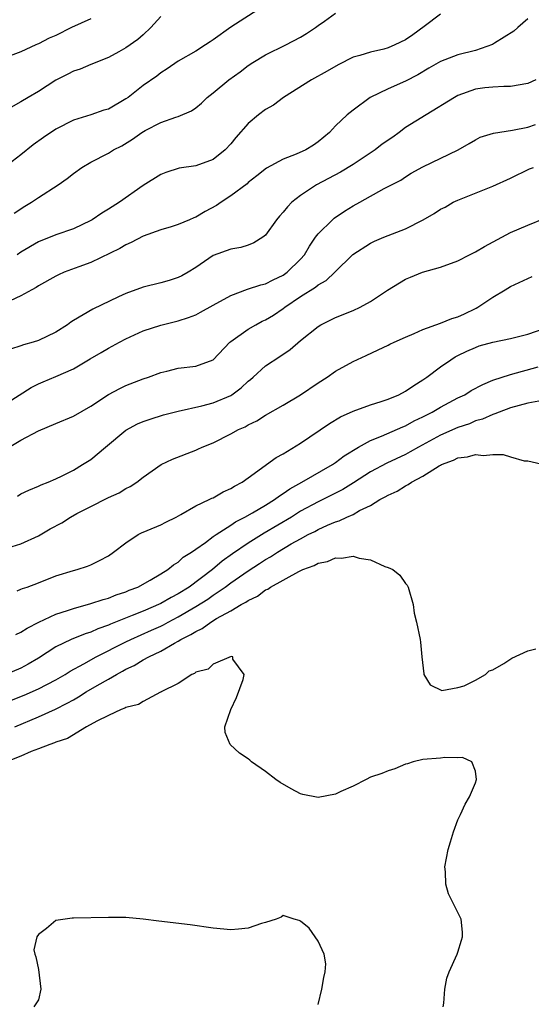
# Model space of a CAD drawing. Units: inches. Extents: x 2616000 to 2619000, y 1512000 to 1515000.
# Drawn here: x 2616655 to 2616713, y 1514455 to 1514568 of the extents above; entities that cross this region are included whole.
import ezdxf

# ---------------------------------------------------------------- set-up
doc = ezdxf.new("R2010")
doc.units = ezdxf.units.IN
doc.header["$MEASUREMENT"] = 0
doc.layers.add('LD26161512_2ft', color=254, linetype='Continuous')

msp = doc.modelspace()

# ---------------------------------------------------------------- linework, layer by layer
at = {"layer": 'LD26161512_2ft'}
for points, elevation in [([(2616682.64, 1514569.36), (2616679, 1514567.04), (2616677, 1514565.59), (2616676.64, 1514565.36), (2616676.13, 1514565), (2616675, 1514564.3), (2616673, 1514563.13), (2616671.75, 1514562.25), (2616671, 1514561.79), (2616670.56, 1514561.44), (2616669, 1514560.36), (2616667.25, 1514559), (2616667, 1514558.83), (2616665, 1514557.67), (2616664.48, 1514557.52), (2616663, 1514557.01), (2616661, 1514556.4), (2616659, 1514555.37), (2616657.58, 1514554.42), (2616656.41, 1514553.59), (2616655, 1514552.42), (2616653, 1514550.89)], 8258), ([(2616713, 1514567.98), (2616711.86, 1514567), (2616711.41, 1514566.59), (2616709.19, 1514565.19), (2616708.96, 1514565.04), (2616707, 1514564.38), (2616705, 1514563.85), (2616703, 1514563.1), (2616701.66, 1514562.34), (2616700.42, 1514561.58), (2616699, 1514560.84), (2616697, 1514559.98), (2616694.97, 1514559), (2616693, 1514557.54), (2616692.33, 1514557), (2616691, 1514555.76), (2616690.31, 1514555), (2616689, 1514553.91), (2616688.46, 1514553.54), (2616687.58, 1514553), (2616686.5, 1514552.5), (2616685, 1514551.95), (2616683.08, 1514550.92), (2616681.98, 1514550.02), (2616681, 1514549.25), (2616680.87, 1514549.13), (2616679, 1514547.73), (2616677.9, 1514547), (2616677.37, 1514546.63), (2616676.07, 1514545.93), (2616675, 1514545.29), (2616674.78, 1514545.22), (2616674.3, 1514545), (2616673, 1514544.47), (2616672.19, 1514544.19), (2616671, 1514543.85), (2616669, 1514543.12), (2616667.61, 1514542.39), (2616667, 1514542.15), (2616666.3, 1514541.7), (2616663, 1514540.11), (2616661.63, 1514539.63), (2616659.95, 1514539), (2616659.28, 1514538.72), (2616659, 1514538.57), (2616657, 1514537.43), (2616656.75, 1514537.25), (2616656.23, 1514537), (2616655, 1514536.31), (2616653.75, 1514535.75)], 8252), ([(2616663, 1514568), (2616660.78, 1514567), (2616659, 1514566.09), (2616658.22, 1514565.78), (2616657, 1514565.12), (2616656.9, 1514565.1), (2616656.69, 1514565), (2616655, 1514564.21), (2616653.77, 1514563.77)], 8262), ([(2616671, 1514568.25), (2616669.87, 1514567), (2616669, 1514566.17), (2616668.37, 1514565.63), (2616667, 1514564.66), (2616666.21, 1514564.21), (2616665, 1514563.55), (2616663, 1514562.76), (2616661.77, 1514562.23), (2616661, 1514562.01), (2616660.36, 1514561.64), (2616659, 1514560.97), (2616657, 1514559.69), (2616655.83, 1514559), (2616655, 1514558.49), (2616653.85, 1514557.85)], 8260), ([(2616654.24, 1514545.76), (2616655.43, 1514546.57), (2616656.2, 1514547), (2616657, 1514547.54), (2616659.27, 1514549), (2616660.29, 1514549.71), (2616661, 1514550.3), (2616661.97, 1514551), (2616663, 1514551.58), (2616665, 1514552.63), (2616665.6, 1514553), (2616666.53, 1514553.47), (2616667.78, 1514554.22), (2616668.85, 1514555), (2616669.2, 1514555.2), (2616671, 1514556.12), (2616672.74, 1514556.74), (2616673, 1514556.81), (2616674.53, 1514557.47), (2616675, 1514557.81), (2616675.66, 1514558.34), (2616676.32, 1514559), (2616677, 1514559.53), (2616678.77, 1514561), (2616680.07, 1514561.93), (2616681, 1514562.65), (2616681.54, 1514563), (2616683, 1514563.88), (2616685.29, 1514565), (2616687, 1514565.89), (2616687.68, 1514566.32), (2616688.7, 1514567), (2616689, 1514567.23), (2616689.72, 1514567.72), (2616691, 1514568.63)], 8256), ([(2616703, 1514568.51), (2616701.12, 1514567.12), (2616699.85, 1514566.15), (2616699, 1514565.58), (2616697.79, 1514565), (2616697, 1514564.65), (2616696.53, 1514564.53), (2616695, 1514564.19), (2616693.79, 1514563.79), (2616693, 1514563.61), (2616691.28, 1514562.72), (2616690.02, 1514561.98), (2616688.24, 1514561), (2616685.05, 1514559), (2616683.88, 1514558.12), (2616683, 1514557.63), (2616682.19, 1514557), (2616681, 1514556.03), (2616679.59, 1514554.41), (2616679, 1514553.67), (2616678.37, 1514553), (2616677, 1514551.9), (2616675, 1514551.18), (2616673.11, 1514550.89), (2616671.59, 1514550.41), (2616671, 1514550.19), (2616669, 1514548.93), (2616666.26, 1514547), (2616665, 1514546.2), (2616664.25, 1514545.75), (2616663.16, 1514545), (2616663, 1514544.91), (2616661, 1514543.97), (2616659, 1514543.28), (2616657, 1514542.47), (2616655, 1514541.3), (2616654.56, 1514541)], 8254), ([(2616713.91, 1514561), (2616713, 1514560.59), (2616711, 1514560.24), (2616710.24, 1514560.24), (2616709, 1514560.18), (2616708.08, 1514560.08), (2616707, 1514559.93), (2616705, 1514559.23), (2616704.59, 1514559), (2616701.37, 1514557), (2616699, 1514555.56), (2616698.27, 1514555), (2616697.54, 1514554.46), (2616696.35, 1514553.65), (2616695.52, 1514553), (2616693, 1514551.33), (2616691.55, 1514550.45), (2616688.83, 1514549), (2616687, 1514547.78), (2616686.01, 1514547), (2616685.5, 1514546.5), (2616685, 1514545.86), (2616684.59, 1514545.41), (2616684.24, 1514545), (2616683, 1514543.25), (2616682.69, 1514543), (2616681.65, 1514542.35), (2616681, 1514542.11), (2616680.16, 1514541.84), (2616679, 1514541.64), (2616677, 1514540.91), (2616675, 1514539.56), (2616674.12, 1514539), (2616673.41, 1514538.59), (2616673, 1514538.4), (2616671.95, 1514538.05), (2616671, 1514537.78), (2616669, 1514537.3), (2616667, 1514536.58), (2616666.18, 1514536.18), (2616663.22, 1514534.78), (2616662.13, 1514534.13), (2616661, 1514533.5), (2616660.7, 1514533.3), (2616660.31, 1514533), (2616659, 1514532.16), (2616657, 1514531.18), (2616656.41, 1514531), (2616655.3, 1514530.7), (2616655, 1514530.59), (2616653.79, 1514530.21)], 8250), ([(2616653, 1514523.8), (2616656.17, 1514525.83), (2616657, 1514526.24), (2616657.53, 1514526.47), (2616659, 1514527.09), (2616661, 1514527.96), (2616662.92, 1514529.08), (2616664.17, 1514529.83), (2616665, 1514530.3), (2616666.29, 1514531), (2616667, 1514531.37), (2616669, 1514532.29), (2616671, 1514532.96), (2616673, 1514533.44), (2616674.19, 1514533.81), (2616675, 1514534.14), (2616675.56, 1514534.44), (2616677, 1514535.25), (2616679, 1514536.36), (2616680.94, 1514537.06), (2616682.43, 1514537.57), (2616683, 1514537.69), (2616683.85, 1514538.15), (2616685, 1514538.67), (2616685.47, 1514539), (2616687, 1514540.5), (2616687.45, 1514541), (2616688.01, 1514541.99), (2616688.71, 1514543), (2616689, 1514543.38), (2616690.64, 1514545), (2616690.83, 1514545.17), (2616692.03, 1514545.97), (2616693, 1514546.58), (2616693.77, 1514547), (2616696.57, 1514548.57), (2616698.46, 1514549.54), (2616699, 1514549.93), (2616699.66, 1514550.34), (2616701, 1514551.06), (2616705.01, 1514553), (2616706.29, 1514553.71), (2616707, 1514554.14), (2616707.56, 1514554.44), (2616709.08, 1514554.92), (2616711.24, 1514555.24), (2616713, 1514555.58), (2616713.89, 1514555.89)], 8248), ([(2616653.67, 1514519), (2616655, 1514519.78), (2616657, 1514520.85), (2616659, 1514521.72), (2616661, 1514522.55), (2616663, 1514523.68), (2616665, 1514525.01), (2616666.3, 1514525.7), (2616667, 1514526.04), (2616669, 1514526.8), (2616669.61, 1514527), (2616671, 1514527.54), (2616671.69, 1514527.69), (2616673, 1514528.02), (2616675, 1514528.26), (2616677, 1514528.98), (2616678.92, 1514531), (2616679, 1514531.07), (2616681, 1514532.49), (2616681.86, 1514533), (2616682.61, 1514533.39), (2616683, 1514533.56), (2616683.89, 1514534.11), (2616685, 1514534.86), (2616685.18, 1514535), (2616687, 1514536.21), (2616688.7, 1514537.3), (2616689, 1514537.55), (2616689.94, 1514538.06), (2616690.91, 1514539), (2616692.96, 1514541.04), (2616695, 1514542.33), (2616695.45, 1514542.55), (2616696.51, 1514543), (2616699, 1514543.98), (2616701.02, 1514545), (2616702.29, 1514545.71), (2616703, 1514546.2), (2616703.54, 1514546.46), (2616704.47, 1514547), (2616705, 1514547.24), (2616709, 1514548.86), (2616711, 1514549.75), (2616713.19, 1514550.81), (2616713.66, 1514551)], 8246), ([(2616654.59, 1514513.41), (2616655, 1514513.67), (2616655.91, 1514514.09), (2616657, 1514514.54), (2616657.3, 1514514.7), (2616658.11, 1514515), (2616659, 1514515.38), (2616659.71, 1514515.71), (2616661, 1514516.37), (2616662.06, 1514517), (2616663, 1514517.58), (2616664.67, 1514519), (2616667, 1514520.93), (2616668.34, 1514521.66), (2616669, 1514521.93), (2616669.79, 1514522.21), (2616671.32, 1514522.68), (2616673, 1514523.12), (2616675.71, 1514523.71), (2616677, 1514524.05), (2616679, 1514524.91), (2616679.14, 1514525), (2616680.2, 1514525.8), (2616681, 1514526.53), (2616681.26, 1514526.74), (2616681.57, 1514527), (2616683, 1514528.28), (2616684.64, 1514529.36), (2616685.82, 1514530.18), (2616687, 1514531.2), (2616689, 1514532.8), (2616689.33, 1514533), (2616691, 1514533.81), (2616693, 1514534.63), (2616693.8, 1514535), (2616695, 1514535.67), (2616696.96, 1514536.96), (2616699, 1514538.22), (2616699.58, 1514538.42), (2616700.96, 1514539), (2616703, 1514539.57), (2616705, 1514540.32), (2616706.33, 1514541), (2616707, 1514541.32), (2616708.04, 1514541.96), (2616710.04, 1514543), (2616711, 1514543.53), (2616713, 1514544.38), (2616714.87, 1514545.13)], 8244), ([(2616653.49, 1514507.49), (2616655, 1514507.96), (2616657, 1514508.86), (2616658.36, 1514509.64), (2616659.67, 1514510.33), (2616660.67, 1514511), (2616661.4, 1514511.4), (2616663, 1514512.22), (2616664.85, 1514513.15), (2616665, 1514513.24), (2616666.23, 1514513.77), (2616667, 1514514.27), (2616667.5, 1514514.5), (2616668.25, 1514515), (2616669, 1514515.56), (2616671.05, 1514517), (2616672.36, 1514517.64), (2616675, 1514518.66), (2616675.24, 1514518.76), (2616675.73, 1514519), (2616677, 1514519.51), (2616679, 1514520.51), (2616679.89, 1514521), (2616680.66, 1514521.34), (2616681, 1514521.54), (2616681.99, 1514522.01), (2616683, 1514522.66), (2616685, 1514523.81), (2616687, 1514524.98), (2616689, 1514526.34), (2616690.03, 1514527), (2616691, 1514527.69), (2616693, 1514528.81), (2616694.51, 1514529.49), (2616695.86, 1514530.14), (2616697, 1514530.65), (2616697.22, 1514530.78), (2616697.69, 1514531), (2616699, 1514531.59), (2616699.98, 1514531.98), (2616701, 1514532.46), (2616703, 1514533.16), (2616704.29, 1514533.71), (2616705, 1514533.92), (2616705.75, 1514534.25), (2616707, 1514534.86), (2616707.1, 1514534.9), (2616707.29, 1514535), (2616709, 1514536.15), (2616710.41, 1514537), (2616711, 1514537.39), (2616713, 1514538.3), (2616713.5, 1514538.5)], 8242), ([(2616654.57, 1514502.57), (2616655, 1514502.74), (2616655.18, 1514502.82), (2616655.71, 1514503), (2616657, 1514503.47), (2616659, 1514504.27), (2616661, 1514504.89), (2616661.45, 1514505), (2616662.62, 1514505.38), (2616663, 1514505.54), (2616663.97, 1514506.03), (2616665, 1514506.57), (2616665.6, 1514507), (2616667, 1514508.07), (2616668.43, 1514509), (2616668.81, 1514509.19), (2616669.45, 1514509.45), (2616671, 1514510.13), (2616671.57, 1514510.43), (2616672.77, 1514511), (2616673.28, 1514511.28), (2616675, 1514512.28), (2616676.54, 1514513), (2616676.84, 1514513.16), (2616677, 1514513.22), (2616678.12, 1514513.88), (2616679, 1514514.26), (2616679.45, 1514514.55), (2616680.3, 1514515), (2616681, 1514515.49), (2616684.19, 1514517.81), (2616685, 1514518.24), (2616687, 1514519.45), (2616690.3, 1514521.7), (2616691.55, 1514522.45), (2616693, 1514523.1), (2616695, 1514523.82), (2616696.21, 1514524.21), (2616697, 1514524.48), (2616698.25, 1514525), (2616699, 1514525.39), (2616699.95, 1514526.05), (2616701, 1514526.69), (2616701.46, 1514527), (2616703, 1514528.18), (2616704.19, 1514529), (2616704.69, 1514529.31), (2616705, 1514529.47), (2616706.02, 1514529.98), (2616707, 1514530.41), (2616707.43, 1514530.57), (2616709, 1514531.02), (2616711, 1514531.43), (2616713, 1514531.92), (2616715, 1514532.62)], 8240), ([(2616654.42, 1514497.58), (2616655, 1514497.82), (2616655.7, 1514498.3), (2616657.03, 1514498.97), (2616659, 1514499.91), (2616660.32, 1514500.32), (2616661, 1514500.56), (2616663, 1514501.11), (2616664.41, 1514501.59), (2616665, 1514501.74), (2616665.9, 1514502.1), (2616667, 1514502.46), (2616667.37, 1514502.63), (2616668.38, 1514503), (2616669.77, 1514503.77), (2616671, 1514504.5), (2616671.82, 1514505), (2616672.45, 1514505.55), (2616673, 1514505.86), (2616673.58, 1514506.42), (2616674.53, 1514507), (2616675, 1514507.32), (2616676.1, 1514508.1), (2616677, 1514508.78), (2616677.32, 1514509), (2616679, 1514510.07), (2616679.55, 1514510.45), (2616680.62, 1514511), (2616681.49, 1514511.49), (2616683, 1514512.38), (2616684.02, 1514513), (2616684.57, 1514513.43), (2616685, 1514513.69), (2616685.75, 1514514.25), (2616687.13, 1514515), (2616690.65, 1514517), (2616691, 1514517.24), (2616691.98, 1514518.02), (2616693.62, 1514519), (2616695, 1514519.77), (2616696.25, 1514520.25), (2616698.69, 1514521.31), (2616699, 1514521.42), (2616700.01, 1514521.99), (2616701, 1514522.45), (2616701.35, 1514522.65), (2616702.05, 1514523), (2616703, 1514523.56), (2616705, 1514524.62), (2616705.78, 1514525), (2616706.53, 1514525.47), (2616707.84, 1514526.16), (2616709, 1514526.65), (2616711, 1514527.32), (2616714.19, 1514528.19)], 8238), ([(2616714.26, 1514524.26), (2616713, 1514524.03), (2616711, 1514523.48), (2616709.7, 1514523), (2616709.21, 1514522.79), (2616709, 1514522.74), (2616707.81, 1514522.19), (2616707, 1514521.99), (2616706.32, 1514521.68), (2616705, 1514521.26), (2616703, 1514520.36), (2616700.5, 1514519), (2616699.55, 1514518.45), (2616699, 1514518.16), (2616696.85, 1514517.15), (2616695, 1514516.17), (2616693.07, 1514514.93), (2616691.84, 1514514.16), (2616689, 1514512.73), (2616687, 1514511.66), (2616685.94, 1514511), (2616682.83, 1514509.17), (2616681, 1514508.01), (2616679.21, 1514506.79), (2616678.04, 1514505.96), (2616676.92, 1514505), (2616674.26, 1514503), (2616673, 1514502.21), (2616672.19, 1514501.81), (2616671, 1514501.11), (2616669, 1514500.25), (2616667.73, 1514499.73), (2616665.24, 1514498.76), (2616665, 1514498.65), (2616663.78, 1514498.22), (2616663, 1514497.85), (2616662.34, 1514497.66), (2616660.74, 1514497), (2616659, 1514496.15), (2616657, 1514494.85), (2616655.83, 1514494.17), (2616655, 1514493.73), (2616653.26, 1514493)], 8236), ([(2616653.93, 1514490.07), (2616655.37, 1514490.63), (2616657, 1514491.34), (2616659, 1514492.39), (2616660.06, 1514493), (2616660.63, 1514493.37), (2616662.21, 1514494.21), (2616663.62, 1514495), (2616667, 1514496.73), (2616667.56, 1514497), (2616669.95, 1514498.05), (2616671, 1514498.54), (2616671.31, 1514498.69), (2616671.85, 1514499), (2616673, 1514499.59), (2616675, 1514500.76), (2616676.37, 1514501.63), (2616677, 1514502.07), (2616678.37, 1514503), (2616679, 1514503.47), (2616681, 1514504.86), (2616682.31, 1514505.69), (2616683, 1514506.15), (2616683.54, 1514506.46), (2616684.37, 1514507), (2616685.93, 1514507.93), (2616687, 1514508.53), (2616687.87, 1514509), (2616688.63, 1514509.37), (2616689, 1514509.59), (2616690.09, 1514510.09), (2616691, 1514510.46), (2616691.43, 1514510.57), (2616692.3, 1514511), (2616693, 1514511.31), (2616693.74, 1514511.74), (2616695, 1514512.33), (2616696.06, 1514513), (2616696.69, 1514513.31), (2616697, 1514513.51), (2616698.03, 1514513.97), (2616699, 1514514.58), (2616699.29, 1514514.71), (2616699.69, 1514515), (2616701, 1514515.69), (2616702.86, 1514516.86), (2616703, 1514516.93), (2616703.13, 1514517), (2616704.5, 1514517.5), (2616705, 1514517.77), (2616706.11, 1514517.89), (2616707, 1514518.17), (2616707.94, 1514518.06), (2616709, 1514518.17), (2616710.17, 1514518.17), (2616711, 1514517.89), (2616712.57, 1514517.43), (2616713, 1514517.42), (2616715, 1514516.99)], 8234), ([(2616654.31, 1514487), (2616657, 1514488.14), (2616658.96, 1514489.04), (2616660.3, 1514489.7), (2616661, 1514490.11), (2616661.57, 1514490.43), (2616662.48, 1514491), (2616663.74, 1514491.74), (2616665, 1514492.45), (2616665.94, 1514493), (2616666.63, 1514493.37), (2616667, 1514493.59), (2616667.96, 1514494.04), (2616669, 1514494.66), (2616669.63, 1514495), (2616671, 1514495.65), (2616672.57, 1514496.57), (2616673, 1514496.8), (2616673.31, 1514497), (2616674.44, 1514497.56), (2616675, 1514497.93), (2616675.74, 1514498.26), (2616676.74, 1514499), (2616677.39, 1514499.39), (2616679, 1514500.28), (2616680.21, 1514501), (2616680.73, 1514501.27), (2616681, 1514501.47), (2616682.05, 1514501.95), (2616683, 1514502.67), (2616683.25, 1514502.75), (2616683.57, 1514503), (2616686.78, 1514504.78), (2616687.27, 1514505), (2616688.55, 1514505.45), (2616689, 1514505.73), (2616690.08, 1514505.92), (2616691, 1514506.35), (2616691.69, 1514506.31), (2616693, 1514506.54), (2616693.69, 1514506.31), (2616695, 1514506.11), (2616696.65, 1514505.35), (2616697, 1514505.25), (2616697.55, 1514505), (2616698.34, 1514504.34), (2616699, 1514503.39), (2616699.21, 1514503.21), (2616699.31, 1514503), (2616699.86, 1514501), (2616700.01, 1514500.01), (2616700.25, 1514499), (2616700.67, 1514497), (2616700.71, 1514496.71), (2616700.87, 1514495), (2616701.08, 1514493.08), (2616701.11, 1514493), (2616701.81, 1514491.81), (2616703.17, 1514491.17), (2616705, 1514491.52), (2616705.72, 1514491.72), (2616707, 1514492.35), (2616708.15, 1514493), (2616708.59, 1514493.41), (2616709, 1514493.53), (2616710.27, 1514494.27), (2616711.15, 1514494.85), (2616713, 1514495.72), (2616713.92, 1514495.92)], 8232), ([(2616703.3, 1514455), (2616703.39, 1514455.39), (2616703.51, 1514457), (2616703.73, 1514458.27), (2616704, 1514459), (2616704.91, 1514461), (2616705, 1514461.25), (2616705.39, 1514462.61), (2616705.53, 1514463), (2616705.51, 1514463.51), (2616705.36, 1514465), (2616703.91, 1514467.91), (2616703.61, 1514469), (2616703.57, 1514470.43), (2616703.52, 1514471), (2616703.9, 1514473), (2616704.14, 1514473.86), (2616704.48, 1514475), (2616705, 1514476.36), (2616705.28, 1514477), (2616705.84, 1514478.16), (2616706.34, 1514479), (2616707, 1514480.59), (2616707.14, 1514481), (2616707, 1514481.96), (2616706.58, 1514483), (2616705.52, 1514483.52), (2616705, 1514483.45), (2616703.52, 1514483.52), (2616703, 1514483.44), (2616701, 1514483.26), (2616699.88, 1514483), (2616699.23, 1514482.77), (2616699, 1514482.73), (2616697.79, 1514482.21), (2616697, 1514481.99), (2616696.31, 1514481.69), (2616695, 1514481.24), (2616694.49, 1514481), (2616693, 1514480.24), (2616691.61, 1514479.61), (2616691, 1514479.32), (2616689, 1514478.93), (2616687.27, 1514479.27), (2616687, 1514479.34), (2616685.91, 1514479.91), (2616684.66, 1514480.66), (2616684.16, 1514481), (2616683, 1514481.91), (2616681.38, 1514483), (2616681.19, 1514483.19), (2616681, 1514483.36), (2616680.01, 1514484.01), (2616678.95, 1514485), (2616678.38, 1514486.38), (2616678.33, 1514487), (2616679.01, 1514489), (2616679.65, 1514490.35), (2616680.43, 1514492.43), (2616680.55, 1514493), (2616679.24, 1514494.76), (2616679.25, 1514495), (2616679.04, 1514495.04), (2616677, 1514494.18), (2616676.41, 1514493.59), (2616675, 1514493.25), (2616674.87, 1514493.13), (2616674.54, 1514493), (2616673, 1514491.97), (2616671.04, 1514491), (2616671.02, 1514490.98), (2616670.96, 1514490.96), (2616669, 1514489.92), (2616668.45, 1514489.55), (2616667, 1514489.21), (2616666.87, 1514489.13), (2616666.48, 1514489), (2616665, 1514488.31), (2616663.67, 1514487.67), (2616662.5, 1514487), (2616660.33, 1514485.67), (2616659, 1514485.25), (2616658.83, 1514485.17), (2616658.32, 1514485), (2616657, 1514484.48), (2616656.18, 1514484.18), (2616655, 1514483.67), (2616653.33, 1514483)], 8230), ([(2616689, 1514455.24), (2616689.43, 1514457), (2616689.67, 1514458.33), (2616689.81, 1514459), (2616689.89, 1514459.89), (2616689.7, 1514461), (2616689, 1514462.51), (2616688.65, 1514463), (2616687.99, 1514463.99), (2616687, 1514464.77), (2616686.85, 1514464.85), (2616686.26, 1514465), (2616685, 1514465.42), (2616684.77, 1514465.23), (2616684.19, 1514465), (2616683, 1514464.64), (2616682.52, 1514464.52), (2616681, 1514463.97), (2616679.88, 1514463.88), (2616679, 1514463.78), (2616677, 1514463.98), (2616674.36, 1514464.36), (2616670.79, 1514464.79), (2616669, 1514465), (2616667, 1514465.19), (2616665, 1514465.22), (2616661, 1514465.12), (2616660.87, 1514465.13), (2616659, 1514464.86), (2616657.93, 1514463.93), (2616657, 1514463.26), (2616656.81, 1514463), (2616656.49, 1514461.51), (2616656.6, 1514461), (2616656.72, 1514460.72), (2616657, 1514459.26), (2616657.26, 1514457), (2616657, 1514455.8), (2616656.46, 1514455)], 8228)]:
    msp.add_lwpolyline(points, dxfattribs=dict(at, elevation=elevation))

doc.saveas('drawing.dxf')
